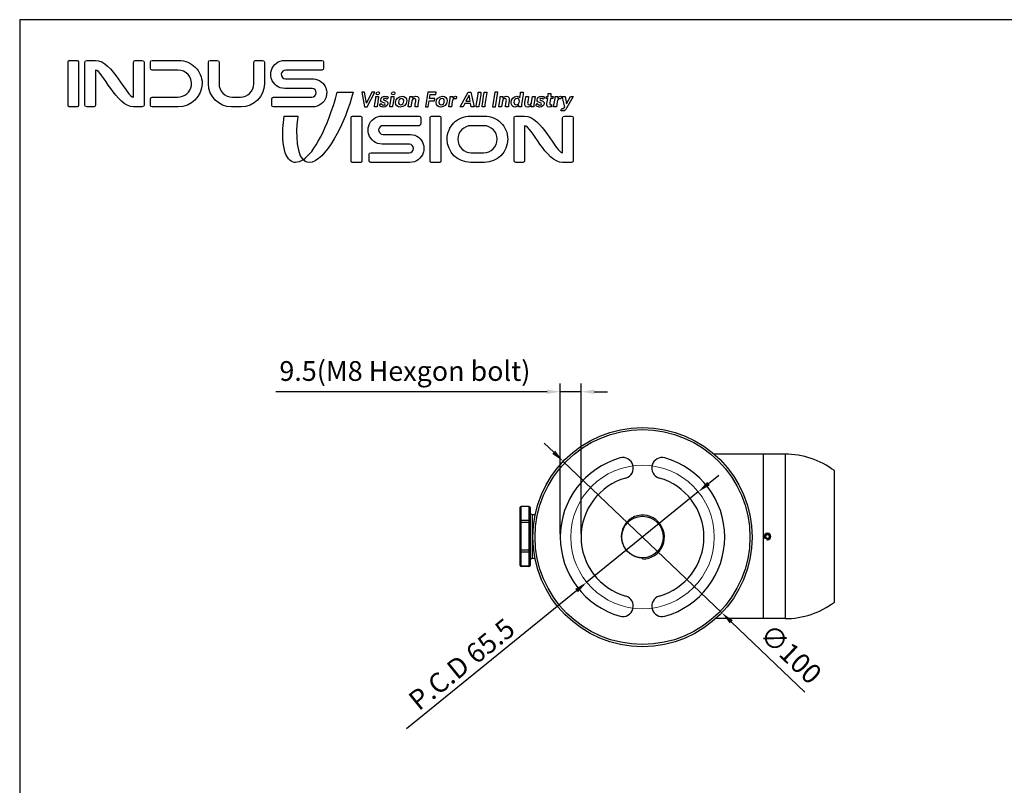
# Model space of a CAD drawing. Units: millimetres. Extents: x 5781 to 6714, y 1893 to 2591.
# Drawn here: x 5781 to 6231, y 2242 to 2591 of the extents above; entities that cross this region are included whole.
import ezdxf
from ezdxf.lldxf.tags import DXFTag

# ---------------------------------------------------------------- set-up
doc = ezdxf.new("R2010")
doc.units = ezdxf.units.MM
doc.layers.add('CEN', color=1, linetype='CENTER', lineweight=20)
doc.layers.add('dim', color=6, linetype='Continuous')
doc.layers.add('Layer 1', color=7, linetype='Continuous')
doc.styles.get("Standard").update_dxf_attribs({"font": 'arial.ttf'})
tags = doc.linetypes.add('CENTER', pattern=[50.8, 31.75, -6.35, 6.35, -6.35]).pattern_tags.tags
tags[10:11] = [DXFTag(74, 4), DXFTag(75, 0), DXFTag(340, '0'), DXFTag(46, 1.0), DXFTag(50, 0.0), DXFTag(44, 0.0), DXFTag(45, 0.0)]
tags[8:9] = [DXFTag(74, 4), DXFTag(75, 0), DXFTag(340, '0'), DXFTag(46, 1.0), DXFTag(50, 0.0), DXFTag(44, 0.0), DXFTag(45, 0.0)]
tags[6:7] = [DXFTag(74, 4), DXFTag(75, 0), DXFTag(340, '0'), DXFTag(46, 1.0), DXFTag(50, 0.0), DXFTag(44, 0.0), DXFTag(45, 0.0)]
tags[4:5] = [DXFTag(74, 4), DXFTag(75, 0), DXFTag(340, '0'), DXFTag(46, 1.0), DXFTag(50, 0.0), DXFTag(44, 0.0), DXFTag(45, 0.0)]
doc.dimstyles.new('SHIDAE', dxfattribs={"dimtxt": 3, "dimasz": 3.5, "dimexe": 1.25, "dimexo": 0.5, "dimgap": 0.8, "dimtad": 3, "dimlunit": 6, "dimtxsty": 'Standard', "dimcen": 0, "dimclrd": 256, "dimclre": 256, "dimclrt": 256, "dimadec": 1, "dimazin": 0, "dimtfac": 1, "dimtmove": 0, "dimatfit": 3, "dimfxl": 0, "dimlwd": -1, "dimlwe": -1, "dimarcsym": 0})

# ---------------------------------------------------------------- blocks, each defined once
blk = doc.blocks.new('*D6')
at = {"layer": 'Defpoints', "color": 0}
for p in [(6090.97, 2376.13), (6040.09, 2334.88)]:
    blk.add_point(p, dxfattribs=at)
at = {"layer": 'dim'}
for p, q in [((6095.63, 2379.91), (6100.29, 2383.69)), ((6090.97, 2376.13), (6040.09, 2334.88)), ((5957.88, 2268.23), (6035.43, 2331.1))]:
    blk.add_line(p, q, dxfattribs=at)
for points in [[(6095, 2380.69), (6096.26, 2379.14), (6090.97, 2376.13)], [(6034.8, 2331.88), (6036.06, 2330.33), (6040.09, 2334.88)]]:
    blk.add_solid(points, dxfattribs=at)
at = {"layer": 'dim', "insert": (5983.03, 2297.5), "char_height": 9, "attachment_point": 5, "rotation": 39.0357}
blk.add_mtext('{\\fPMingLiU|b0|i0|c129|p0;P.C.D 65.5}', dxfattribs=at)
blk = doc.blocks.new('*D7')
at = {"layer": 'Defpoints', "color": 0}
for p in [(6028.03, 2421.79), (6028.03, 2355.51), (6037.53, 2355.51)]:
    blk.add_point(p, dxfattribs=at)
at = {"layer": 'dim'}
for p, q in [((6028.03, 2357.01), (6028.03, 2425.54)), ((6037.53, 2357.01), (6037.53, 2425.54)), ((6022.03, 2421.79), (5898.29, 2421.79)), ((6037.53, 2421.79), (6028.03, 2421.79)), ((6043.53, 2421.79), (6049.53, 2421.79))]:
    blk.add_line(p, q, dxfattribs=at)
for points in [[(6022.03, 2422.79), (6022.03, 2420.79), (6028.03, 2421.79)], [(6043.53, 2422.79), (6043.53, 2420.79), (6037.53, 2421.79)]]:
    blk.add_solid(points, dxfattribs=at)
at = {"layer": 'dim', "insert": (5957.16, 2430.08), "char_height": 9, "attachment_point": 5}
blk.add_mtext('9.5(M8 Hexgon bolt)', dxfattribs=at)
blk = doc.blocks.new('*D10')
at = {"layer": 'Defpoints', "color": 0}
for p in [(6029.37, 2390.03), (6101.69, 2320.98)]:
    blk.add_point(p, dxfattribs=at)
at = {"layer": 'dim'}
for p, q in [((6025.03, 2394.18), (6020.69, 2398.32)), ((6029.37, 2390.03), (6101.69, 2320.98)), ((6139.6, 2284.79), (6106.03, 2316.84))]:
    blk.add_line(p, q, dxfattribs=at)
for points in [[(6025.72, 2394.9), (6024.34, 2393.45), (6029.37, 2390.03)], [(6106.73, 2317.56), (6105.34, 2316.11), (6101.69, 2320.98)]]:
    blk.add_solid(points, dxfattribs=at)
at = {"layer": 'dim', "insert": (6132.38, 2301.35), "char_height": 9, "attachment_point": 5, "rotation": 316.3259}
blk.add_mtext('∅100', dxfattribs=at)

msp = doc.modelspace()

# ---------------------------------------------------------------- linework, layer by layer
at = {"color": 7, "linetype": 'Continuous'}
for p, q in [((6130.531, 2393.307), (6098.112, 2393.307)), ((6120.531, 2393.307), (6120.531, 2318.307)), ((6130.531, 2393.307), (6130.531, 2318.307)), ((6153.031, 2325.807), (6153.031, 2385.807)), ((6009.731, 2342.605), (6009.731, 2369.009)), ((6010.231, 2342.105), (6010.231, 2369.509)), ((6013.731, 2369.509), (6010.231, 2369.509)), ((6013.731, 2369.375), (6010.231, 2369.375)), ((6013.731, 2369.509), (6013.731, 2342.105)), ((6014.231, 2369.009), (6014.231, 2342.605)), ((6014.231, 2362.158), (6009.731, 2362.158)), ((6013.731, 2363.024), (6010.231, 2363.024)), ((6015.231, 2365.807), (6015.231, 2345.807)), ((6015.231, 2365.807), (6016.722, 2365.807)), ((6121.665, 2355.807), (6122.098, 2356.557)), ((6122.098, 2355.057), (6121.665, 2355.807)), ((6122.964, 2356.557), (6122.098, 2356.557)), ((6122.098, 2355.057), (6122.964, 2355.057)), ((6122.964, 2356.557), (6123.397, 2355.807)), ((6123.397, 2355.807), (6122.964, 2355.057)), ((6014.231, 2349.456), (6009.731, 2349.456)), ((6013.731, 2348.59), (6010.231, 2348.59)), ((6015.231, 2345.807), (6016.597, 2345.807)), ((6065.531, 2345.507), (6065.531, 2346.12)), ((6013.731, 2342.239), (6010.231, 2342.239)), ((6013.731, 2342.105), (6010.231, 2342.105)), ((6056.085, 2319.307), (6057.048, 2319.307)), ((6130.531, 2318.307), (6098.849, 2318.307))]:
    msp.add_line(p, q, dxfattribs=at)
for centre, radius in [((6065.531, 2355.507), 50), ((6065.531, 2355.507), 49), ((6065.531, 2355.507), 9.459), ((6122.531, 2355.807), 1.25), ((6122.531, 2355.807), 0.969)]:
    msp.add_circle(centre, radius, dxfattribs=at)
for centre, radius, start, end in [((6065.531, 2355.507), 37.5, 105.83949, 254.16051), ((6056.592, 2387.013), 4.75, 285.83949, 105.83949), ((6074.47, 2387.013), 4.75, 74.16051, 254.16051), ((6065.531, 2355.507), 37.5, 285.83949, 74.16051), ((6130.531, 2355.807), 37.5, 53.1301, 90), ((6065.531, 2355.507), 28, 105.83949, 254.16051), ((6065.531, 2355.507), 28, 285.83949, 74.16051), ((6010.231, 2369.009), 0.5, 90, 180), ((6010.108, 2368.941), 0.377, 169.93061, 179.95991), ((6013.731, 2369.009), 0.5, 0, 90), ((6013.854, 2368.941), 0.377, 0.04009, 10.06939), ((6015.231, 2366.807), 1, 180, 270), ((6065.531, 2355.507), 10, 270, 111.30951), ((6065.331, 2355.697), 9.45, 224.93565, 229.80615), ((6015.231, 2344.807), 1, 90, 180), ((6065.307, 2355.669), 9.413, 229.80879, 232.3354), ((6065.311, 2355.674), 9.419, 232.33537, 240.49455), ((6065.53, 2355.505), 9.384, 234.53005, 238.81974), ((6065.528, 2355.502), 9.381, 238.82318, 239.80317), ((6065.532, 2355.509), 9.389, 239.80315, 240.83505), ((6065.537, 2355.52), 9.401, 240.84126, 249.72885), ((6065.532, 2355.509), 9.389, 249.73605, 250.84125), ((6065.535, 2355.521), 9.401, 250.84804, 259.85666), ((6065.531, 2355.505), 9.385, 259.86383, 260.56162), ((6065.532, 2355.523), 9.402, 260.56954, 269.99196), ((6010.108, 2342.672), 0.377, 180.04009, 190.06939), ((6010.231, 2342.605), 0.5, 180, 270), ((6013.731, 2342.605), 0.5, 270, 0), ((6013.854, 2342.672), 0.377, 349.93061, 359.95991), ((6056.592, 2324), 4.75, 254.16051, 74.16051), ((6074.47, 2324), 4.75, 105.83949, 285.83949), ((6130.531, 2355.807), 37.5, 270, 306.8699)]:
    msp.add_arc(centre, radius, start, end, dxfattribs=at)
at = {"color": 6, "linetype": 'Continuous'}
for centre, radius, start, end in [((6122.531, 2355.807), 1.5, 270, 180), ((6122.529, 2355.807), 1.498, 179.98976, 194.99125), ((6122.532, 2355.813), 1.506, 255.03045, 269.97004)]:
    msp.add_arc(centre, radius, start, end, dxfattribs=at)
at = {"color": 7, "linetype": 'Continuous'}
for points, knots in [([(6009.737, 2369.007), (6009.746, 2369.058), (6009.786, 2369.16), (6009.902, 2369.28), (6010.056, 2369.357), (6010.172, 2369.375), (6010.231, 2369.375)], [0, 0, 0, 0, 0.2340388, 0.4787631, 0.7355309, 1, 1, 1, 1]), ([(6014.225, 2369.007), (6014.216, 2369.058), (6014.175, 2369.16), (6014.06, 2369.28), (6013.906, 2369.357), (6013.789, 2369.375), (6013.731, 2369.375)], [0, 0, 0, 0, 0.2340388, 0.4787631, 0.7355309, 1, 1, 1, 1]), ([(6009.731, 2362.591), (6009.731, 2362.647), (6009.758, 2362.765), (6009.872, 2362.908), (6010.038, 2363.002), (6010.166, 2363.024), (6010.231, 2363.024)], [0, 0, 0, 0, 0.2332466, 0.4766038, 0.7336388, 1, 1, 1, 1]), ([(6014.231, 2362.591), (6014.231, 2362.647), (6014.203, 2362.765), (6014.089, 2362.908), (6013.924, 2363.002), (6013.796, 2363.024), (6013.731, 2363.024)], [0, 0, 0, 0, 0.2332466, 0.4766038, 0.7336388, 1, 1, 1, 1]), ([(6061.897, 2364.823), (6061.168, 2364.516), (6059.779, 2363.724), (6058.041, 2362.078), (6056.744, 2360.064), (6055.97, 2357.797), (6055.766, 2355.41), (6056.151, 2353.045), (6057.103, 2350.847), (6058.083, 2349.582), (6058.641, 2349.022)], [0, 0, 0, 0, 0.1250121, 0.2500136, 0.3750161, 0.50002, 0.6250224, 0.75002, 0.8750128, 1, 1, 1, 1]), ([(6009.731, 2349.023), (6009.731, 2348.966), (6009.758, 2348.849), (6009.872, 2348.706), (6010.038, 2348.612), (6010.166, 2348.59), (6010.231, 2348.59)], [0, 0, 0, 0, 0.2332466, 0.4766038, 0.7336388, 1, 1, 1, 1]), ([(6014.231, 2349.023), (6014.231, 2348.966), (6014.203, 2348.849), (6014.089, 2348.706), (6013.924, 2348.612), (6013.796, 2348.59), (6013.731, 2348.59)], [0, 0, 0, 0, 0.2332466, 0.4766038, 0.7336388, 1, 1, 1, 1]), ([(6009.737, 2342.607), (6009.746, 2342.556), (6009.786, 2342.454), (6009.902, 2342.334), (6010.056, 2342.257), (6010.172, 2342.239), (6010.231, 2342.239)], [0, 0, 0, 0, 0.2340388, 0.4787631, 0.7355309, 1, 1, 1, 1]), ([(6014.225, 2342.607), (6014.216, 2342.556), (6014.175, 2342.454), (6014.06, 2342.334), (6013.906, 2342.257), (6013.789, 2342.239), (6013.731, 2342.239)], [0, 0, 0, 0, 0.2340388, 0.4787631, 0.7355309, 1, 1, 1, 1])]:
    msp.add_open_spline(points, degree=3, knots=knots, dxfattribs=at)
at = {"layer": 'CEN'}
msp.add_circle((6065.531, 2355.507), 32.75, dxfattribs=at)
at = {"layer": 'dim'}
msp.add_lwpolyline([(5781.469, 1893.08), (6714.442, 1893.08), (6714.442, 2591.484), (5781.469, 2591.484)], close=True, dxfattribs=at)
at = {"layer": 'Layer 1'}
for points in [[(5942.107, 2558.468), (5939.636, 2553.463), (5938.782, 2558.468), (5937.442, 2558.468), (5938.763, 2551.726), (5939.894, 2551.726), (5943.388, 2558.468)], [(5942.107, 2558.468), (5939.636, 2553.463), (5938.782, 2558.468), (5937.442, 2558.468), (5938.763, 2551.726), (5939.894, 2551.726), (5943.388, 2558.468)], [(5970.654, 2554.467), (5970.823, 2555.512), (5968.372, 2555.512), (5968.679, 2557.405), (5971.279, 2557.405), (5971.448, 2558.468), (5967.578, 2558.468), (5966.495, 2551.736), (5967.766, 2551.736), (5968.202, 2554.467)], [(5999.5, 2558.468), (5998.23, 2558.468), (5997.147, 2551.736), (5998.418, 2551.736)]]:
    msp.add_lwpolyline(points, close=True, dxfattribs=at)
for points, knots in [([(5807.754, 2572.914), (5807.754, 2572.914), (5804.093, 2572.914), (5804.093, 2572.914), (5803.774, 2572.914), (5803.515, 2572.655), (5803.515, 2572.336), (5803.515, 2572.336), (5803.515, 2552.303), (5803.515, 2552.303), (5803.515, 2551.984), (5803.774, 2551.725), (5804.093, 2551.725), (5804.093, 2551.725), (5807.754, 2551.725), (5807.754, 2551.725), (5808.072, 2551.725), (5808.331, 2551.984), (5808.331, 2552.303), (5808.331, 2552.303), (5808.331, 2572.336), (5808.331, 2572.336), (5808.331, 2572.655), (5808.072, 2572.914), (5807.754, 2572.914)], [0, 0, 0, 0, 1, 1, 1, 2, 2, 2, 3, 3, 3, 4, 4, 4, 5, 5, 5, 6, 6, 6, 7, 7, 7, 8, 8, 8, 8]), ([(5837.384, 2572.914), (5837.384, 2572.914), (5834.176, 2572.914), (5834.176, 2572.914), (5833.732, 2572.914), (5833.372, 2572.554), (5833.372, 2572.11), (5833.372, 2572.11), (5833.372, 2556.139), (5833.372, 2556.139), (5830.243, 2556.139), (5823.744, 2572.914), (5816.036, 2572.914), (5816.036, 2572.914), (5812.024, 2572.914), (5812.024, 2572.914), (5811.58, 2572.914), (5811.22, 2572.554), (5811.22, 2572.11), (5811.22, 2572.11), (5811.22, 2552.529), (5811.22, 2552.529), (5811.22, 2552.085), (5811.58, 2551.725), (5812.024, 2551.725), (5812.024, 2551.725), (5815.232, 2551.725), (5815.232, 2551.725), (5815.676, 2551.725), (5816.036, 2552.085), (5816.036, 2552.529), (5816.036, 2552.529), (5816.036, 2568.5), (5816.036, 2568.5), (5819.165, 2568.5), (5825.665, 2551.725), (5833.372, 2551.725), (5833.372, 2551.725), (5837.384, 2551.725), (5837.384, 2551.725), (5837.828, 2551.725), (5838.188, 2552.085), (5838.188, 2552.529), (5838.188, 2552.529), (5838.188, 2572.11), (5838.188, 2572.11), (5838.188, 2572.554), (5837.828, 2572.914), (5837.384, 2572.914)], [0, 0, 0, 0, 1, 1, 1, 2, 2, 2, 3, 3, 3, 4, 4, 4, 5, 5, 5, 6, 6, 6, 7, 7, 7, 8, 8, 8, 9, 9, 9, 10, 10, 10, 11, 11, 11, 12, 12, 12, 13, 13, 13, 14, 14, 14, 15, 15, 15, 16, 16, 16, 16]), ([(5853.765, 2551.725), (5859.603, 2551.725), (5864.683, 2556.499), (5864.674, 2562.328), (5864.674, 2565.252), (5863.487, 2567.905), (5861.567, 2569.816), (5859.656, 2571.727), (5857.003, 2572.914), (5854.079, 2572.914), (5854.079, 2572.914), (5841.881, 2572.914), (5841.881, 2572.914), (5841.437, 2572.914), (5841.077, 2572.554), (5841.077, 2572.11), (5841.077, 2572.11), (5841.077, 2569.303), (5841.077, 2569.303), (5841.077, 2568.859), (5841.437, 2568.499), (5841.881, 2568.499), (5841.881, 2568.499), (5853.668, 2568.5), (5853.668, 2568.5), (5857.339, 2568.5), (5860.267, 2565.292), (5859.795, 2561.524), (5859.402, 2558.403), (5856.596, 2556.139), (5853.458, 2556.139), (5853.458, 2556.139), (5841.881, 2556.14), (5841.881, 2556.14), (5841.437, 2556.14), (5841.077, 2555.777), (5841.077, 2555.333), (5841.077, 2555.333), (5841.077, 2552.529), (5841.077, 2552.529), (5841.077, 2552.085), (5841.437, 2551.725), (5841.881, 2551.725), (5841.881, 2551.725), (5853.765, 2551.725), (5853.765, 2551.725)], [0, 0, 0, 0, 1, 1, 1, 2, 2, 2, 3, 3, 3, 4, 4, 4, 5, 5, 5, 6, 6, 6, 7, 7, 7, 8, 8, 8, 9, 9, 9, 10, 10, 10, 11, 11, 11, 12, 12, 12, 13, 13, 13, 14, 14, 14, 15, 15, 15, 15]), ([(5868.369, 2572.914), (5867.925, 2572.914), (5867.565, 2572.554), (5867.565, 2572.11), (5867.565, 2572.11), (5867.565, 2562.289), (5867.565, 2562.289), (5867.565, 2556.455), (5872.294, 2551.725), (5878.128, 2551.725), (5878.128, 2551.725), (5882.523, 2551.725), (5882.523, 2551.725), (5888.357, 2551.725), (5893.087, 2556.455), (5893.087, 2562.289), (5893.087, 2562.289), (5893.087, 2572.11), (5893.087, 2572.11), (5893.087, 2572.554), (5892.727, 2572.914), (5892.283, 2572.914), (5892.283, 2572.914), (5889.075, 2572.914), (5889.075, 2572.914), (5888.631, 2572.914), (5888.271, 2572.554), (5888.271, 2572.11), (5888.271, 2572.11), (5888.271, 2562.289), (5888.271, 2562.289), (5888.271, 2558.895), (5885.51, 2556.133), (5882.115, 2556.133), (5882.115, 2556.133), (5878.536, 2556.133), (5878.536, 2556.133), (5875.142, 2556.133), (5872.38, 2558.895), (5872.38, 2562.289), (5872.38, 2562.289), (5872.38, 2572.11), (5872.38, 2572.11), (5872.38, 2572.554), (5872.02, 2572.914), (5871.576, 2572.914), (5871.576, 2572.914), (5868.369, 2572.914), (5868.369, 2572.914)], [0, 0, 0, 0, 1, 1, 1, 2, 2, 2, 3, 3, 3, 4, 4, 4, 5, 5, 5, 6, 6, 6, 7, 7, 7, 8, 8, 8, 9, 9, 9, 10, 10, 10, 11, 11, 11, 12, 12, 12, 13, 13, 13, 14, 14, 14, 15, 15, 15, 16, 16, 16, 16]), ([(5919.252, 2568.5), (5919.696, 2568.5), (5920.056, 2568.86), (5920.056, 2569.304), (5920.056, 2569.304), (5920.056, 2572.11), (5920.056, 2572.11), (5920.056, 2572.554), (5919.696, 2572.914), (5919.252, 2572.914), (5919.252, 2572.914), (5902.374, 2572.914), (5902.374, 2572.914), (5899.53, 2572.914), (5897.121, 2571.053), (5896.291, 2568.491), (5896.09, 2567.871), (5895.977, 2567.202), (5895.977, 2566.517), (5895.977, 2565.824), (5896.09, 2565.156), (5896.291, 2564.535), (5897.121, 2561.973), (5899.538, 2560.112), (5902.374, 2560.112), (5902.374, 2560.112), (5914.899, 2560.113), (5914.899, 2560.113), (5915.897, 2560.008), (5916.683, 2559.164), (5916.683, 2558.134), (5916.683, 2557.031), (5915.791, 2556.139), (5914.696, 2556.139), (5914.696, 2556.139), (5897.261, 2556.139), (5897.261, 2556.139), (5896.817, 2556.139), (5896.457, 2555.779), (5896.457, 2555.335), (5896.457, 2555.335), (5896.457, 2552.529), (5896.457, 2552.529), (5896.457, 2552.085), (5896.817, 2551.725), (5897.261, 2551.725), (5897.261, 2551.725), (5915.098, 2551.725), (5915.098, 2551.725), (5917.936, 2551.725), (5920.346, 2553.579), (5921.184, 2556.151), (5921.386, 2556.772), (5921.499, 2557.441), (5921.499, 2558.134), (5921.499, 2558.819), (5921.394, 2559.48), (5921.184, 2560.101), (5920.394, 2562.576), (5918.129, 2564.39), (5915.429, 2564.527), (5915.429, 2564.527), (5902.776, 2564.526), (5902.776, 2564.526), (5901.618, 2564.526), (5900.687, 2565.526), (5900.802, 2566.716), (5900.902, 2567.75), (5901.846, 2568.5), (5902.885, 2568.5), (5902.885, 2568.5), (5919.252, 2568.5), (5919.252, 2568.5)], [0, 0, 0, 0, 1, 1, 1, 2, 2, 2, 3, 3, 3, 4, 4, 4, 5, 5, 5, 6, 6, 6, 7, 7, 7, 8, 8, 8, 9, 9, 9, 10, 10, 10, 11, 11, 11, 12, 12, 12, 13, 13, 13, 14, 14, 14, 15, 15, 15, 16, 16, 16, 17, 17, 17, 18, 18, 18, 19, 19, 19, 20, 20, 20, 21, 21, 21, 22, 22, 22, 23, 23, 23, 24, 24, 24, 24]), ([(5926.314, 2558.468), (5921.682, 2541.436), (5915.785, 2530.975), (5910.716, 2527.576), (5911.445, 2526.85), (5912.34, 2526.408), (5913.437, 2526.363), (5920.809, 2526.363), (5930.125, 2544.541), (5933.548, 2558.468), (5933.548, 2558.468), (5926.314, 2558.468), (5926.314, 2558.468)], [0, 0, 0, 0, 1, 1, 1, 2, 2, 2, 3, 3, 3, 4, 4, 4, 4]), ([(5943.868, 2556.458), (5943.907, 2556.107), (5943.888, 2555.941), (5943.828, 2555.609), (5943.828, 2555.609), (5943.391, 2552.965), (5943.391, 2552.965), (5943.292, 2552.38), (5943.262, 2552.146), (5943.292, 2551.736), (5943.292, 2551.736), (5944.533, 2551.736), (5944.533, 2551.736), (5944.483, 2552.077), (5944.533, 2552.419), (5944.592, 2552.76), (5944.592, 2552.76), (5945.029, 2555.356), (5945.029, 2555.356), (5945.108, 2555.804), (5945.138, 2556.019), (5945.108, 2556.458), (5945.108, 2556.458), (5943.868, 2556.458), (5943.868, 2556.458)], [0, 0, 0, 0, 1, 1, 1, 2, 2, 2, 3, 3, 3, 4, 4, 4, 5, 5, 5, 6, 6, 6, 7, 7, 7, 8, 8, 8, 8]), ([(5944.92, 2558.595), (5944.443, 2558.595), (5944.056, 2558.253), (5944.056, 2557.805), (5944.056, 2557.453), (5944.314, 2557.209), (5944.701, 2557.209), (5945.187, 2557.209), (5945.565, 2557.541), (5945.565, 2558), (5945.565, 2558.341), (5945.317, 2558.595), (5944.92, 2558.595)], [0, 0, 0, 0, 1, 1, 1, 2, 2, 2, 3, 3, 3, 4, 4, 4, 4]), ([(5947.524, 2553.599), (5948.04, 2553.434), (5948.169, 2553.287), (5948.169, 2553.092), (5948.169, 2552.78), (5947.98, 2552.565), (5947.454, 2552.565), (5947.067, 2552.565), (5946.65, 2552.78), (5946.164, 2553.209), (5946.164, 2553.209), (5945.529, 2552.36), (5945.529, 2552.36), (5945.827, 2551.921), (5946.581, 2551.628), (5947.276, 2551.628), (5948.526, 2551.628), (5949.37, 2552.38), (5949.37, 2553.414), (5949.37, 2553.96), (5949.052, 2554.292), (5948.179, 2554.585), (5948.179, 2554.585), (5948.05, 2554.634), (5948.05, 2554.634), (5947.474, 2554.809), (5947.325, 2554.975), (5947.325, 2555.17), (5947.325, 2555.424), (5947.544, 2555.609), (5947.971, 2555.609), (5948.388, 2555.609), (5948.735, 2555.414), (5948.963, 2555.209), (5948.963, 2555.209), (5949.638, 2556.039), (5949.638, 2556.039), (5949.29, 2556.321), (5948.873, 2556.546), (5948.06, 2556.546), (5947.077, 2556.546), (5946.154, 2555.902), (5946.154, 2554.877), (5946.154, 2554.165), (5946.611, 2553.902), (5947.524, 2553.599)], [0, 0, 0, 0, 1, 1, 1, 2, 2, 2, 3, 3, 3, 4, 4, 4, 5, 5, 5, 6, 6, 6, 7, 7, 7, 8, 8, 8, 9, 9, 9, 10, 10, 10, 11, 11, 11, 12, 12, 12, 13, 13, 13, 14, 14, 14, 15, 15, 15, 15]), ([(5950.902, 2556.458), (5950.942, 2556.107), (5950.922, 2555.941), (5950.862, 2555.609), (5950.862, 2555.609), (5950.426, 2552.965), (5950.426, 2552.965), (5950.326, 2552.38), (5950.297, 2552.146), (5950.326, 2551.736), (5950.326, 2551.736), (5951.567, 2551.736), (5951.567, 2551.736), (5951.518, 2552.077), (5951.567, 2552.419), (5951.627, 2552.76), (5951.627, 2552.76), (5952.063, 2555.356), (5952.063, 2555.356), (5952.142, 2555.804), (5952.172, 2556.019), (5952.142, 2556.458), (5952.142, 2556.458), (5950.902, 2556.458), (5950.902, 2556.458)], [0, 0, 0, 0, 1, 1, 1, 2, 2, 2, 3, 3, 3, 4, 4, 4, 5, 5, 5, 6, 6, 6, 7, 7, 7, 8, 8, 8, 8]), ([(5951.954, 2558.595), (5951.477, 2558.595), (5951.09, 2558.253), (5951.09, 2557.805), (5951.09, 2557.453), (5951.349, 2557.209), (5951.736, 2557.209), (5952.222, 2557.209), (5952.599, 2557.541), (5952.599, 2558), (5952.599, 2558.341), (5952.351, 2558.595), (5951.954, 2558.595)], [0, 0, 0, 0, 1, 1, 1, 2, 2, 2, 3, 3, 3, 4, 4, 4, 4]), ([(5955.054, 2551.628), (5956.622, 2551.628), (5957.982, 2552.76), (5957.982, 2554.458), (5957.982, 2555.716), (5957.108, 2556.546), (5955.848, 2556.546), (5954.28, 2556.546), (5952.92, 2555.395), (5952.92, 2553.707), (5952.92, 2552.439), (5953.793, 2551.628), (5955.054, 2551.628)], [0, 0, 0, 0, 1, 1, 1, 2, 2, 2, 3, 3, 3, 4, 4, 4, 4]), ([(5955.689, 2555.541), (5956.334, 2555.541), (5956.681, 2555.044), (5956.681, 2554.37), (5956.681, 2553.453), (5956.086, 2552.663), (5955.223, 2552.663), (5954.558, 2552.663), (5954.23, 2553.17), (5954.23, 2553.824), (5954.23, 2554.751), (5954.786, 2555.541), (5955.689, 2555.541)], [0, 0, 0, 0, 1, 1, 1, 2, 2, 2, 3, 3, 3, 4, 4, 4, 4]), ([(5960.357, 2554.331), (5960.477, 2555.033), (5960.784, 2555.522), (5961.509, 2555.522), (5962.193, 2555.522), (5962.223, 2554.965), (5962.114, 2554.263), (5962.114, 2554.263), (5961.906, 2552.965), (5961.906, 2552.965), (5961.817, 2552.38), (5961.777, 2552.146), (5961.806, 2551.736), (5961.806, 2551.736), (5963.057, 2551.736), (5963.057, 2551.736), (5963.007, 2552.077), (5963.057, 2552.419), (5963.117, 2552.76), (5963.117, 2552.76), (5963.405, 2554.536), (5963.405, 2554.536), (5963.583, 2555.668), (5963.405, 2556.546), (5962.084, 2556.546), (5961.429, 2556.546), (5960.913, 2556.244), (5960.595, 2555.746), (5960.595, 2555.746), (5960.566, 2555.746), (5960.566, 2555.746), (5960.595, 2555.97), (5960.605, 2556.165), (5960.586, 2556.458), (5960.586, 2556.458), (5959.345, 2556.458), (5959.345, 2556.458), (5959.385, 2556.107), (5959.355, 2555.941), (5959.305, 2555.609), (5959.305, 2555.609), (5958.68, 2551.736), (5958.68, 2551.736), (5958.68, 2551.736), (5959.93, 2551.736), (5959.93, 2551.736), (5959.93, 2551.736), (5960.357, 2554.331), (5960.357, 2554.331)], [0, 0, 0, 0, 1, 1, 1, 2, 2, 2, 3, 3, 3, 4, 4, 4, 5, 5, 5, 6, 6, 6, 7, 7, 7, 8, 8, 8, 9, 9, 9, 10, 10, 10, 11, 11, 11, 12, 12, 12, 13, 13, 13, 14, 14, 14, 15, 15, 15, 16, 16, 16, 16]), ([(5974.301, 2556.546), (5972.733, 2556.546), (5971.372, 2555.395), (5971.372, 2553.707), (5971.372, 2552.439), (5972.246, 2551.628), (5973.507, 2551.628), (5975.075, 2551.628), (5976.435, 2552.76), (5976.435, 2554.458), (5976.435, 2555.716), (5975.562, 2556.546), (5974.301, 2556.546)], [0, 0, 0, 0, 1, 1, 1, 2, 2, 2, 3, 3, 3, 4, 4, 4, 4]), ([(5973.675, 2552.663), (5973.011, 2552.663), (5972.683, 2553.17), (5972.683, 2553.824), (5972.683, 2554.751), (5973.239, 2555.541), (5974.142, 2555.541), (5974.787, 2555.541), (5975.135, 2555.044), (5975.135, 2554.37), (5975.135, 2553.453), (5974.539, 2552.663), (5973.675, 2552.663)], [0, 0, 0, 0, 1, 1, 1, 2, 2, 2, 3, 3, 3, 4, 4, 4, 4]), ([(5978.75, 2554.058), (5978.859, 2554.731), (5979.088, 2555.434), (5979.932, 2555.434), (5980.08, 2555.434), (5980.289, 2555.414), (5980.417, 2555.375), (5980.417, 2555.375), (5980.477, 2555.375), (5980.477, 2555.375), (5980.477, 2555.375), (5980.745, 2556.458), (5980.745, 2556.458), (5980.745, 2556.458), (5980.586, 2556.546), (5980.278, 2556.546), (5979.782, 2556.546), (5979.276, 2556.205), (5979.008, 2555.697), (5979.008, 2555.697), (5978.988, 2555.697), (5978.988, 2555.697), (5979.018, 2555.921), (5979.058, 2556.165), (5979.038, 2556.458), (5979.038, 2556.458), (5977.797, 2556.458), (5977.797, 2556.458), (5977.837, 2556.107), (5977.807, 2555.941), (5977.758, 2555.609), (5977.758, 2555.609), (5977.132, 2551.736), (5977.132, 2551.736), (5977.132, 2551.736), (5978.373, 2551.736), (5978.373, 2551.736), (5978.373, 2551.736), (5978.75, 2554.058), (5978.75, 2554.058)], [0, 0, 0, 0, 1, 1, 1, 2, 2, 2, 3, 3, 3, 4, 4, 4, 5, 5, 5, 6, 6, 6, 7, 7, 7, 8, 8, 8, 9, 9, 9, 10, 10, 10, 11, 11, 11, 12, 12, 12, 13, 13, 13, 13]), ([(5984.531, 2553.287), (5984.531, 2553.287), (5987.052, 2553.287), (5987.052, 2553.287), (5987.052, 2553.287), (5987.36, 2551.736), (5987.36, 2551.736), (5987.36, 2551.736), (5988.739, 2551.736), (5988.739, 2551.736), (5988.739, 2551.736), (5987.28, 2558.478), (5987.28, 2558.478), (5987.28, 2558.478), (5986.039, 2558.478), (5986.039, 2558.478), (5986.039, 2558.478), (5982.417, 2551.736), (5982.417, 2551.736), (5982.417, 2551.736), (5983.726, 2551.736), (5983.726, 2551.736), (5983.726, 2551.736), (5984.531, 2553.287), (5984.531, 2553.287)], [0, 0, 0, 0, 1, 1, 1, 2, 2, 2, 3, 3, 3, 4, 4, 4, 5, 5, 5, 6, 6, 6, 7, 7, 7, 8, 8, 8, 8]), ([(5986.406, 2557.024), (5986.406, 2557.024), (5986.913, 2554.302), (5986.913, 2554.302), (5986.913, 2554.302), (5985.008, 2554.302), (5985.008, 2554.302), (5985.008, 2554.302), (5986.406, 2557.024), (5986.406, 2557.024)], [0, 0, 0, 0, 1, 1, 1, 2, 2, 2, 3, 3, 3, 3]), ([(5990.947, 2551.736), (5990.897, 2552.077), (5990.947, 2552.419), (5991.007, 2552.76), (5991.007, 2552.76), (5991.751, 2557.375), (5991.751, 2557.375), (5991.821, 2557.824), (5991.86, 2558.039), (5991.831, 2558.478), (5991.831, 2558.478), (5990.59, 2558.478), (5990.59, 2558.478), (5990.63, 2558.127), (5990.599, 2557.961), (5990.551, 2557.629), (5990.551, 2557.629), (5989.806, 2552.965), (5989.806, 2552.965), (5989.707, 2552.38), (5989.676, 2552.146), (5989.707, 2551.736), (5989.707, 2551.736), (5990.947, 2551.736), (5990.947, 2551.736)], [0, 0, 0, 0, 1, 1, 1, 2, 2, 2, 3, 3, 3, 4, 4, 4, 5, 5, 5, 6, 6, 6, 7, 7, 7, 8, 8, 8, 8]), ([(5993.62, 2551.736), (5993.57, 2552.077), (5993.62, 2552.419), (5993.679, 2552.76), (5993.679, 2552.76), (5994.424, 2557.375), (5994.424, 2557.375), (5994.494, 2557.824), (5994.533, 2558.039), (5994.504, 2558.478), (5994.504, 2558.478), (5993.262, 2558.478), (5993.262, 2558.478), (5993.303, 2558.127), (5993.272, 2557.961), (5993.223, 2557.629), (5993.223, 2557.629), (5992.479, 2552.965), (5992.479, 2552.965), (5992.38, 2552.38), (5992.349, 2552.146), (5992.38, 2551.736), (5992.38, 2551.736), (5993.62, 2551.736), (5993.62, 2551.736)], [0, 0, 0, 0, 1, 1, 1, 2, 2, 2, 3, 3, 3, 4, 4, 4, 5, 5, 5, 6, 6, 6, 7, 7, 7, 8, 8, 8, 8]), ([(6003.384, 2556.546), (6002.729, 2556.546), (6002.213, 2556.244), (6001.895, 2555.746), (6001.895, 2555.746), (6001.866, 2555.746), (6001.866, 2555.746), (6001.895, 2555.97), (6001.905, 2556.165), (6001.886, 2556.458), (6001.886, 2556.458), (6000.645, 2556.458), (6000.645, 2556.458), (6000.685, 2556.107), (6000.654, 2555.941), (6000.605, 2555.609), (6000.605, 2555.609), (5999.98, 2551.736), (5999.98, 2551.736), (5999.98, 2551.736), (6001.231, 2551.736), (6001.231, 2551.736), (6001.231, 2551.736), (6001.658, 2554.331), (6001.658, 2554.331), (6001.776, 2555.033), (6002.084, 2555.522), (6002.808, 2555.522), (6003.494, 2555.522), (6003.523, 2554.965), (6003.414, 2554.263), (6003.414, 2554.263), (6003.206, 2552.965), (6003.206, 2552.965), (6003.116, 2552.38), (6003.077, 2552.146), (6003.106, 2551.736), (6003.106, 2551.736), (6004.357, 2551.736), (6004.357, 2551.736), (6004.307, 2552.077), (6004.357, 2552.419), (6004.417, 2552.76), (6004.417, 2552.76), (6004.704, 2554.536), (6004.704, 2554.536), (6004.883, 2555.668), (6004.704, 2556.546), (6003.384, 2556.546)], [0, 0, 0, 0, 1, 1, 1, 2, 2, 2, 3, 3, 3, 4, 4, 4, 5, 5, 5, 6, 6, 6, 7, 7, 7, 8, 8, 8, 9, 9, 9, 10, 10, 10, 11, 11, 11, 12, 12, 12, 13, 13, 13, 14, 14, 14, 15, 15, 15, 16, 16, 16, 16]), ([(6009.095, 2552.477), (6009.095, 2552.477), (6009.115, 2552.477), (6009.115, 2552.477), (6009.075, 2552.204), (6009.065, 2552.009), (6009.115, 2551.736), (6009.115, 2551.736), (6010.286, 2551.736), (6010.286, 2551.736), (6010.236, 2552.077), (6010.286, 2552.409), (6010.345, 2552.751), (6010.345, 2552.751), (6011.09, 2557.365), (6011.09, 2557.365), (6011.159, 2557.815), (6011.2, 2558.029), (6011.169, 2558.468), (6011.169, 2558.468), (6009.939, 2558.468), (6009.939, 2558.468), (6009.978, 2558.117), (6009.949, 2557.951), (6009.899, 2557.619), (6009.899, 2557.619), (6009.611, 2555.804), (6009.611, 2555.804), (6009.611, 2555.804), (6009.601, 2555.804), (6009.601, 2555.804), (6009.363, 2556.312), (6008.926, 2556.546), (6008.281, 2556.546), (6006.723, 2556.546), (6005.591, 2555.219), (6005.591, 2553.677), (6005.591, 2552.516), (6006.246, 2551.628), (6007.408, 2551.628), (6008.003, 2551.628), (6008.628, 2551.873), (6009.095, 2552.477)], [0, 0, 0, 0, 1, 1, 1, 2, 2, 2, 3, 3, 3, 4, 4, 4, 5, 5, 5, 6, 6, 6, 7, 7, 7, 8, 8, 8, 9, 9, 9, 10, 10, 10, 11, 11, 11, 12, 12, 12, 13, 13, 13, 14, 14, 14, 14]), ([(6006.871, 2553.853), (6006.871, 2554.741), (6007.477, 2555.59), (6008.35, 2555.59), (6009.005, 2555.59), (6009.383, 2555.024), (6009.383, 2554.351), (6009.383, 2553.355), (6008.727, 2552.643), (6007.914, 2552.643), (6007.249, 2552.643), (6006.871, 2553.17), (6006.871, 2553.853)], [0, 0, 0, 0, 1, 1, 1, 2, 2, 2, 3, 3, 3, 4, 4, 4, 4]), ([(6013.227, 2551.648), (6013.882, 2551.648), (6014.398, 2551.95), (6014.716, 2552.448), (6014.716, 2552.448), (6014.745, 2552.448), (6014.745, 2552.448), (6014.716, 2552.223), (6014.706, 2552.029), (6014.726, 2551.736), (6014.726, 2551.736), (6015.966, 2551.736), (6015.966, 2551.736), (6015.927, 2552.087), (6015.956, 2552.253), (6016.006, 2552.584), (6016.006, 2552.584), (6016.632, 2556.458), (6016.632, 2556.458), (6016.632, 2556.458), (6015.381, 2556.458), (6015.381, 2556.458), (6015.381, 2556.458), (6014.954, 2553.863), (6014.954, 2553.863), (6014.835, 2553.16), (6014.527, 2552.672), (6013.803, 2552.672), (6013.118, 2552.672), (6013.088, 2553.229), (6013.197, 2553.931), (6013.197, 2553.931), (6013.406, 2555.229), (6013.406, 2555.229), (6013.495, 2555.814), (6013.535, 2556.048), (6013.504, 2556.458), (6013.504, 2556.458), (6012.254, 2556.458), (6012.254, 2556.458), (6012.303, 2556.117), (6012.254, 2555.775), (6012.195, 2555.434), (6012.195, 2555.434), (6011.907, 2553.658), (6011.907, 2553.658), (6011.728, 2552.526), (6011.907, 2551.648), (6013.227, 2551.648)], [0, 0, 0, 0, 1, 1, 1, 2, 2, 2, 3, 3, 3, 4, 4, 4, 5, 5, 5, 6, 6, 6, 7, 7, 7, 8, 8, 8, 9, 9, 9, 10, 10, 10, 11, 11, 11, 12, 12, 12, 13, 13, 13, 14, 14, 14, 15, 15, 15, 16, 16, 16, 16]), ([(6018.769, 2552.565), (6018.382, 2552.565), (6017.965, 2552.78), (6017.478, 2553.209), (6017.478, 2553.209), (6016.843, 2552.36), (6016.843, 2552.36), (6017.141, 2551.921), (6017.895, 2551.628), (6018.59, 2551.628), (6019.841, 2551.628), (6020.685, 2552.38), (6020.685, 2553.414), (6020.685, 2553.96), (6020.366, 2554.292), (6019.494, 2554.585), (6019.494, 2554.585), (6019.364, 2554.634), (6019.364, 2554.634), (6018.789, 2554.809), (6018.64, 2554.975), (6018.64, 2555.17), (6018.64, 2555.424), (6018.858, 2555.609), (6019.285, 2555.609), (6019.702, 2555.609), (6020.049, 2555.414), (6020.277, 2555.209), (6020.277, 2555.209), (6020.953, 2556.039), (6020.953, 2556.039), (6020.605, 2556.321), (6020.188, 2556.546), (6019.374, 2556.546), (6018.391, 2556.546), (6017.468, 2555.902), (6017.468, 2554.877), (6017.468, 2554.165), (6017.926, 2553.902), (6018.839, 2553.599), (6019.354, 2553.434), (6019.484, 2553.287), (6019.484, 2553.092), (6019.484, 2552.78), (6019.295, 2552.565), (6018.769, 2552.565)], [0, 0, 0, 0, 1, 1, 1, 2, 2, 2, 3, 3, 3, 4, 4, 4, 5, 5, 5, 6, 6, 6, 7, 7, 7, 8, 8, 8, 9, 9, 9, 10, 10, 10, 11, 11, 11, 12, 12, 12, 13, 13, 13, 14, 14, 14, 15, 15, 15, 15]), ([(6021.93, 2553.297), (6021.731, 2552.077), (6022.028, 2551.628), (6022.992, 2551.628), (6023.498, 2551.628), (6023.895, 2551.765), (6023.954, 2551.785), (6023.954, 2551.785), (6024.044, 2552.751), (6024.044, 2552.751), (6024.044, 2552.751), (6023.835, 2552.672), (6023.596, 2552.672), (6023.17, 2552.672), (6023.081, 2552.858), (6023.2, 2553.57), (6023.2, 2553.57), (6023.507, 2555.482), (6023.507, 2555.482), (6023.507, 2555.482), (6024.56, 2555.482), (6024.56, 2555.482), (6024.56, 2555.482), (6024.718, 2556.449), (6024.718, 2556.449), (6024.718, 2556.449), (6023.666, 2556.449), (6023.666, 2556.449), (6023.666, 2556.449), (6023.706, 2556.692), (6023.706, 2556.692), (6023.776, 2557.141), (6023.815, 2557.356), (6023.785, 2557.795), (6023.785, 2557.795), (6022.544, 2557.795), (6022.544, 2557.795), (6022.584, 2557.444), (6022.565, 2557.277), (6022.515, 2556.946), (6022.515, 2556.946), (6022.436, 2556.449), (6022.436, 2556.449), (6022.436, 2556.449), (6021.75, 2556.449), (6021.75, 2556.449), (6021.75, 2556.449), (6021.592, 2555.482), (6021.592, 2555.482), (6021.592, 2555.482), (6022.277, 2555.482), (6022.277, 2555.482), (6022.277, 2555.482), (6021.93, 2553.297), (6021.93, 2553.297)], [0, 0, 0, 0, 1, 1, 1, 2, 2, 2, 3, 3, 3, 4, 4, 4, 5, 5, 5, 6, 6, 6, 7, 7, 7, 8, 8, 8, 9, 9, 9, 10, 10, 10, 11, 11, 11, 12, 12, 12, 13, 13, 13, 14, 14, 14, 15, 15, 15, 16, 16, 16, 17, 17, 17, 18, 18, 18, 18]), ([(6026.617, 2554.058), (6026.726, 2554.731), (6026.954, 2555.434), (6027.798, 2555.434), (6027.947, 2555.434), (6028.156, 2555.414), (6028.284, 2555.375), (6028.284, 2555.375), (6028.343, 2555.375), (6028.343, 2555.375), (6028.343, 2555.375), (6028.612, 2556.458), (6028.612, 2556.458), (6028.612, 2556.458), (6028.453, 2556.546), (6028.145, 2556.546), (6027.648, 2556.546), (6027.142, 2556.205), (6026.874, 2555.697), (6026.874, 2555.697), (6026.855, 2555.697), (6026.855, 2555.697), (6026.885, 2555.921), (6026.924, 2556.165), (6026.905, 2556.458), (6026.905, 2556.458), (6025.663, 2556.458), (6025.663, 2556.458), (6025.704, 2556.107), (6025.673, 2555.941), (6025.624, 2555.609), (6025.624, 2555.609), (6024.999, 2551.736), (6024.999, 2551.736), (6024.999, 2551.736), (6026.24, 2551.736), (6026.24, 2551.736), (6026.24, 2551.736), (6026.617, 2554.058), (6026.617, 2554.058)], [0, 0, 0, 0, 1, 1, 1, 2, 2, 2, 3, 3, 3, 4, 4, 4, 5, 5, 5, 6, 6, 6, 7, 7, 7, 8, 8, 8, 9, 9, 9, 10, 10, 10, 11, 11, 11, 12, 12, 12, 13, 13, 13, 13]), ([(6029.816, 2551.219), (6029.687, 2550.974), (6029.479, 2550.906), (6029.241, 2550.906), (6029.012, 2550.906), (6028.705, 2551.023), (6028.705, 2551.023), (6028.705, 2551.023), (6028.288, 2550.067), (6028.288, 2550.067), (6028.288, 2550.067), (6028.695, 2549.872), (6029.359, 2549.872), (6030.025, 2549.872), (6030.461, 2550.272), (6030.927, 2551.102), (6030.927, 2551.102), (6033.915, 2556.458), (6033.915, 2556.458), (6033.915, 2556.458), (6032.615, 2556.458), (6032.615, 2556.458), (6032.615, 2556.458), (6030.898, 2553.111), (6030.898, 2553.111), (6030.898, 2553.111), (6030.263, 2556.458), (6030.263, 2556.458), (6030.263, 2556.458), (6028.952, 2556.458), (6028.952, 2556.458), (6028.952, 2556.458), (6030.084, 2551.706), (6030.084, 2551.706), (6030.084, 2551.706), (6029.816, 2551.219), (6029.816, 2551.219)], [0, 0, 0, 0, 1, 1, 1, 2, 2, 2, 3, 3, 3, 4, 4, 4, 5, 5, 5, 6, 6, 6, 7, 7, 7, 8, 8, 8, 9, 9, 9, 10, 10, 10, 11, 11, 11, 12, 12, 12, 12]), ([(5908.38, 2547.552), (5908.38, 2547.552), (5902.04, 2547.552), (5902.04, 2547.552), (5900.042, 2531.082), (5903.827, 2526.363), (5907.257, 2526.363), (5908.343, 2526.363), (5909.506, 2526.776), (5910.716, 2527.588), (5906.705, 2531.587), (5907.767, 2544.262), (5908.38, 2547.552)], [0, 0, 0, 0, 1, 1, 1, 2, 2, 2, 3, 3, 3, 4, 4, 4, 4]), ([(5936.864, 2547.552), (5936.864, 2547.552), (5933.204, 2547.552), (5933.204, 2547.552), (5932.885, 2547.552), (5932.626, 2547.293), (5932.626, 2546.974), (5932.626, 2546.974), (5932.626, 2526.941), (5932.626, 2526.941), (5932.626, 2526.622), (5932.885, 2526.363), (5933.204, 2526.363), (5933.204, 2526.363), (5936.864, 2526.363), (5936.864, 2526.363), (5937.183, 2526.363), (5937.442, 2526.622), (5937.442, 2526.941), (5937.442, 2526.941), (5937.442, 2546.974), (5937.442, 2546.974), (5937.442, 2547.293), (5937.183, 2547.552), (5936.864, 2547.552)], [0, 0, 0, 0, 1, 1, 1, 2, 2, 2, 3, 3, 3, 4, 4, 4, 5, 5, 5, 6, 6, 6, 7, 7, 7, 8, 8, 8, 8]), ([(5963.606, 2543.138), (5964.05, 2543.138), (5964.41, 2543.498), (5964.41, 2543.942), (5964.41, 2543.942), (5964.41, 2546.748), (5964.41, 2546.748), (5964.41, 2547.192), (5964.05, 2547.552), (5963.606, 2547.552), (5963.606, 2547.552), (5946.728, 2547.552), (5946.728, 2547.552), (5943.884, 2547.552), (5941.475, 2545.691), (5940.645, 2543.129), (5940.444, 2542.508), (5940.331, 2541.84), (5940.331, 2541.155), (5940.331, 2540.462), (5940.444, 2539.793), (5940.645, 2539.173), (5941.475, 2536.611), (5943.892, 2534.75), (5946.728, 2534.75), (5946.728, 2534.75), (5959.253, 2534.751), (5959.253, 2534.751), (5960.251, 2534.646), (5961.038, 2533.802), (5961.038, 2532.772), (5961.038, 2531.669), (5960.145, 2530.777), (5959.05, 2530.777), (5959.05, 2530.777), (5941.615, 2530.777), (5941.615, 2530.777), (5941.171, 2530.777), (5940.811, 2530.417), (5940.811, 2529.973), (5940.811, 2529.973), (5940.811, 2527.167), (5940.811, 2527.167), (5940.811, 2526.723), (5941.171, 2526.363), (5941.615, 2526.363), (5941.615, 2526.363), (5959.452, 2526.363), (5959.452, 2526.363), (5962.29, 2526.363), (5964.7, 2528.217), (5965.539, 2530.789), (5965.74, 2531.41), (5965.853, 2532.079), (5965.853, 2532.772), (5965.853, 2533.457), (5965.748, 2534.118), (5965.539, 2534.739), (5964.749, 2537.214), (5962.484, 2539.028), (5959.783, 2539.165), (5959.783, 2539.165), (5947.13, 2539.164), (5947.13, 2539.164), (5945.972, 2539.164), (5945.041, 2540.163), (5945.156, 2541.354), (5945.256, 2542.388), (5946.201, 2543.138), (5947.239, 2543.138), (5947.239, 2543.138), (5963.606, 2543.138), (5963.606, 2543.138)], [0, 0, 0, 0, 1, 1, 1, 2, 2, 2, 3, 3, 3, 4, 4, 4, 5, 5, 5, 6, 6, 6, 7, 7, 7, 8, 8, 8, 9, 9, 9, 10, 10, 10, 11, 11, 11, 12, 12, 12, 13, 13, 13, 14, 14, 14, 15, 15, 15, 16, 16, 16, 17, 17, 17, 18, 18, 18, 19, 19, 19, 20, 20, 20, 21, 21, 21, 22, 22, 22, 23, 23, 23, 24, 24, 24, 24]), ([(5972.982, 2547.552), (5972.982, 2547.552), (5969.322, 2547.552), (5969.322, 2547.552), (5969.003, 2547.552), (5968.744, 2547.293), (5968.744, 2546.974), (5968.744, 2546.974), (5968.744, 2526.941), (5968.744, 2526.941), (5968.744, 2526.622), (5969.003, 2526.363), (5969.322, 2526.363), (5969.322, 2526.363), (5972.982, 2526.363), (5972.982, 2526.363), (5973.301, 2526.363), (5973.56, 2526.622), (5973.56, 2526.941), (5973.56, 2526.941), (5973.56, 2546.974), (5973.56, 2546.974), (5973.56, 2547.293), (5973.301, 2547.552), (5972.982, 2547.552)], [0, 0, 0, 0, 1, 1, 1, 2, 2, 2, 3, 3, 3, 4, 4, 4, 5, 5, 5, 6, 6, 6, 7, 7, 7, 8, 8, 8, 8]), ([(6000.955, 2544.448), (5999.044, 2546.366), (5996.392, 2547.552), (5993.465, 2547.552), (5993.465, 2547.552), (5987.043, 2547.552), (5987.043, 2547.552), (5984.117, 2547.552), (5981.464, 2546.366), (5979.553, 2544.448), (5977.634, 2542.537), (5976.449, 2539.884), (5976.449, 2536.957), (5976.449, 2531.104), (5981.19, 2526.363), (5987.043, 2526.363), (5987.043, 2526.363), (5993.465, 2526.363), (5993.465, 2526.363), (5999.318, 2526.363), (6004.059, 2531.104), (6004.059, 2536.957), (6004.059, 2539.884), (6002.874, 2542.537), (6000.955, 2544.448)], [0, 0, 0, 0, 1, 1, 1, 2, 2, 2, 3, 3, 3, 4, 4, 4, 5, 5, 5, 6, 6, 6, 7, 7, 7, 8, 8, 8, 8]), ([(6033.111, 2547.552), (6033.111, 2547.552), (6029.904, 2547.552), (6029.904, 2547.552), (6029.46, 2547.552), (6029.1, 2547.192), (6029.1, 2546.748), (6029.1, 2546.748), (6029.1, 2530.777), (6029.1, 2530.777), (6025.97, 2530.777), (6019.471, 2547.552), (6011.764, 2547.552), (6011.764, 2547.552), (6007.752, 2547.552), (6007.752, 2547.552), (6007.308, 2547.552), (6006.948, 2547.192), (6006.948, 2546.748), (6006.948, 2546.748), (6006.948, 2527.167), (6006.948, 2527.167), (6006.948, 2526.723), (6007.308, 2526.363), (6007.752, 2526.363), (6007.752, 2526.363), (6010.96, 2526.363), (6010.96, 2526.363), (6011.404, 2526.363), (6011.764, 2526.723), (6011.764, 2527.167), (6011.764, 2527.167), (6011.764, 2543.138), (6011.764, 2543.138), (6014.893, 2543.138), (6021.392, 2526.363), (6029.1, 2526.363), (6029.1, 2526.363), (6033.111, 2526.363), (6033.111, 2526.363), (6033.555, 2526.363), (6033.915, 2526.723), (6033.915, 2527.167), (6033.915, 2527.167), (6033.915, 2546.748), (6033.915, 2546.748), (6033.915, 2547.192), (6033.555, 2547.552), (6033.111, 2547.552)], [0, 0, 0, 0, 1, 1, 1, 2, 2, 2, 3, 3, 3, 4, 4, 4, 5, 5, 5, 6, 6, 6, 7, 7, 7, 8, 8, 8, 9, 9, 9, 10, 10, 10, 11, 11, 11, 12, 12, 12, 13, 13, 13, 14, 14, 14, 15, 15, 15, 16, 16, 16, 16]), ([(5993.063, 2530.777), (5993.063, 2530.777), (5987.445, 2530.777), (5987.445, 2530.777), (5984.036, 2530.777), (5981.265, 2533.548), (5981.265, 2536.957), (5981.265, 2540.374), (5984.036, 2543.137), (5987.445, 2543.137), (5987.445, 2543.137), (5993.063, 2543.137), (5993.063, 2543.137), (5996.473, 2543.137), (5999.244, 2540.374), (5999.244, 2536.957), (5999.244, 2533.548), (5996.473, 2530.777), (5993.063, 2530.777)], [0, 0, 0, 0, 1, 1, 1, 2, 2, 2, 3, 3, 3, 4, 4, 4, 5, 5, 5, 6, 6, 6, 6])]:
    msp.add_open_spline(points, degree=3, knots=knots, dxfattribs=at)

# ---------------------------------------------------------------- dimensions: what is measured, and where the dimension line sits
at = {"layer": 'dim'}
dim = msp.add_linear_dim(base=(6028.031, 2421.785), p1=(6037.531, 2355.507), p2=(6028.031, 2355.507), text='<>(M8 Hexgon bolt)', dimstyle='SHIDAE', override={"dimscale": 3, "dimasz": 2}, dxfattribs=at)
dim.commit()
dim.dimension.update_dxf_attribs({"geometry": '*D7', "text_midpoint": (5957.163, 2430.085)})
dim = msp.add_diameter_dim_2p(p1=(6029.367, 2390.035), p2=(6101.695, 2320.979), dimstyle='SHIDAE', override={"dimscale": 3, "dimasz": 2}, dxfattribs=at)
dim.commit()
dim.dimension.update_dxf_attribs({"geometry": '*D10', "text_midpoint": (6127.551, 2296.293), "dimtype": 131})
dim = msp.add_diameter_dim_2p(p1=(6090.97, 2376.133), p2=(6040.092, 2334.881), text='{\\fPMingLiU|b0|i0|c129|p0;P.C.D 65.5}', dimstyle='SHIDAE', override={"dimscale": 3, "dimasz": 2}, dxfattribs=at)
dim.commit()
dim.dimension.update_dxf_attribs({"geometry": '*D6', "text_midpoint": (5987.378, 2292.14), "dimtype": 131})

doc.saveas('drawing.dxf')
